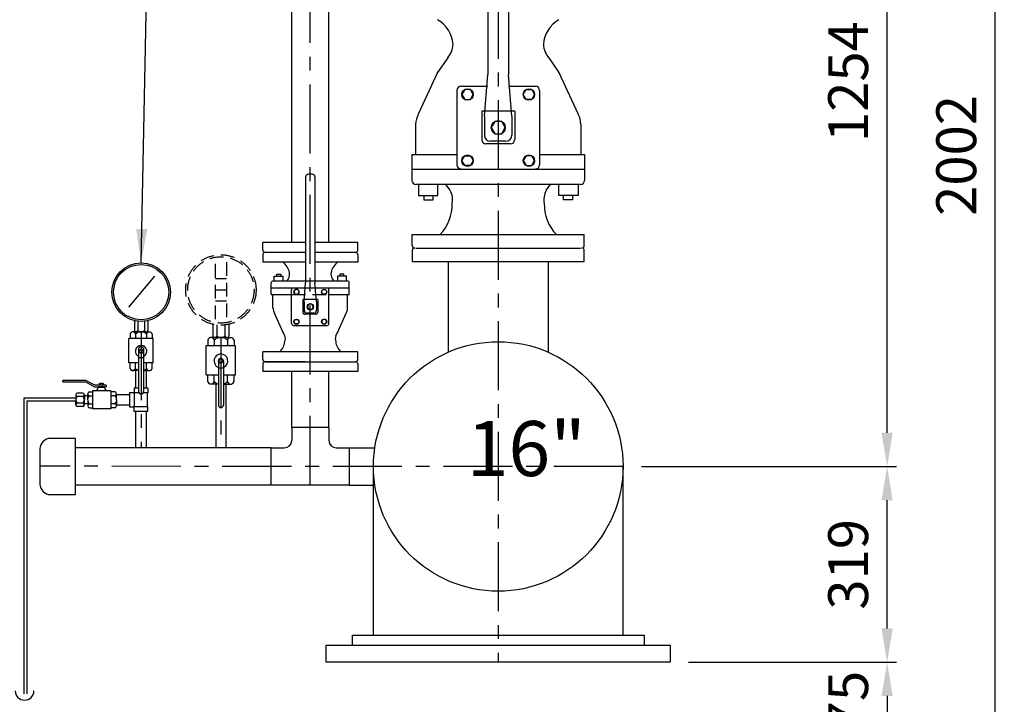
# Model space of a CAD drawing. Extents: x 0 to 10080, y 0 to 7128.
# Drawn here: x 4821 to 6424, y 1349 to 2464 of the extents above; entities that cross this region are included whole.
import ezdxf

# ---------------------------------------------------------------- set-up
doc = ezdxf.new("R2010")
doc.units = 0
doc.header["$LTSCALE"] = 90
doc.header["$MEASUREMENT"] = 0
doc.linetypes.add('CENTER', pattern=[2, 1.25, -0.25, 0.25, -0.25])
doc.linetypes.add('HIDDEN', pattern=[0.375, 0.25, -0.125])
doc.layers.get('0').update_dxf_attribs({"linetype": 'CONTINUOUS'})
doc.layers.get('DEFPOINTS').update_dxf_attribs({"linetype": 'CONTINUOUS'})
for name, color, linetype in [('2', 2, 'HIDDEN'), ('A', 6, 'CONTINUOUS'), ('BVV', 7, 'CONTINUOUS'), ('FRAME_050', 6, 'CONTINUOUS')]:
    doc.layers.add(name, color=color, linetype=linetype)
doc.styles.get("Standard").update_dxf_attribs({"font": 'Gulim.ttf', "width": 1.2, "height": 65})
doc.dimstyles.get("Standard").update_dxf_attribs({"dimtxt": 0.18, "dimasz": 0.18, "dimexe": 0.18, "dimexo": 0.0625, "dimgap": 0.09, "dimtad": 0, "dimtih": 1, "dimtoh": 1, "dimdec": 4, "dimzin": 0, "dimtxsty": 'STANDARD', "dimcen": 0.09, "dimazin": 3, "dimtfac": 1, "dimtdec": 4, "dimtofl": 0, "dimtmove": 0, "dimatfit": 3, "dimtolj": 1, "dimtzin": 0})
doc.dimstyles.new('STANDARD$0', dxfattribs={"dimtxt": 50, "dimasz": 30, "dimexe": 20, "dimexo": 20, "dimgap": 25, "dimtad": 1, "dimtoh": 1, "dimdec": 0, "dimzin": 0, "dimtxsty": 'STANDARD', "dimcen": 0.09, "dimclrd": 1, "dimclre": 1, "dimclrt": 7, "dimazin": 3, "dimtfac": 1, "dimtdec": 0, "dimtofl": 0, "dimtmove": 0, "dimatfit": 3, "dimtolj": 1, "dimtzin": 0})

# ---------------------------------------------------------------- blocks, each defined once
blk = doc.blocks.new('*D11')
at = {"layer": 'DEFPOINTS', "color": 0, "linetype": 'CONTINUOUS'}
for p in [(5880.4, 1417.4), (6041.7, 1241.9), (6233.7, 1241.9)]:
    blk.add_point(p, dxfattribs=at)
at = {"layer": 'FRAME_050', "color": 4, "linetype": 'CONTINUOUS'}
for p, q in [((5910.4, 1417.4), (6248.7, 1417.4)), ((6233.7, 1362.4), (6233.7, 1296.9)), ((6071.7, 1241.9), (6248.7, 1241.9))]:
    blk.add_line(p, q, dxfattribs=at)
for points in [[(6224.5, 1362.4), (6242.8, 1362.4), (6233.7, 1417.4)], [(6224.5, 1296.9), (6242.8, 1296.9), (6233.7, 1241.9)]]:
    blk.add_solid(points, dxfattribs=at)
at = {"layer": 'FRAME_050', "color": 7, "linetype": 'CONTINUOUS', "insert": (6170.2, 1329.6), "char_height": 65, "attachment_point": 5, "rotation": 90}
blk.add_mtext('\\A1;175', dxfattribs=at)
blk = doc.blocks.new('*D12')
at = {"layer": 'DEFPOINTS', "color": 0, "linetype": 'CONTINUOUS'}
for p in [(5803.6, 1736.2), (6233.7, 1736.2), (5880.4, 1417.4)]:
    blk.add_point(p, dxfattribs=at)
at = {"layer": 'FRAME_050', "color": 4, "linetype": 'CONTINUOUS'}
for p, q in [((5833.6, 1736.2), (6248.7, 1736.2)), ((6233.7, 1472.4), (6233.7, 1681.2)), ((5910.4, 1417.4), (6248.7, 1417.4))]:
    blk.add_line(p, q, dxfattribs=at)
for points in [[(6224.5, 1681.2), (6242.8, 1681.2), (6233.7, 1736.2)], [(6224.5, 1472.4), (6242.8, 1472.4), (6233.7, 1417.4)]]:
    blk.add_solid(points, dxfattribs=at)
at = {"layer": 'FRAME_050', "color": 7, "linetype": 'CONTINUOUS', "insert": (6170.2, 1576.8), "char_height": 65, "attachment_point": 5, "rotation": 90}
blk.add_mtext('\\A1;319', dxfattribs=at)
blk = doc.blocks.new('*D13')
at = {"layer": 'DEFPOINTS', "color": 0, "linetype": 'CONTINUOUS'}
for p in [(5684.3, 2989.9), (6233.7, 2989.9), (5803.6, 1736.2)]:
    blk.add_point(p, dxfattribs=at)
at = {"layer": 'FRAME_050', "color": 4, "linetype": 'CONTINUOUS'}
for p, q in [((5714.3, 2989.9), (6248.7, 2989.9)), ((6233.7, 1791.2), (6233.7, 2934.9)), ((5833.6, 1736.2), (6248.7, 1736.2))]:
    blk.add_line(p, q, dxfattribs=at)
for points in [[(6224.5, 2934.9), (6242.8, 2934.9), (6233.7, 2989.9)], [(6224.5, 1791.2), (6242.8, 1791.2), (6233.7, 1736.2)]]:
    blk.add_solid(points, dxfattribs=at)
at = {"layer": 'FRAME_050', "color": 7, "linetype": 'CONTINUOUS', "insert": (6170.2, 2363.1), "char_height": 65, "attachment_point": 5, "rotation": 90}
blk.add_mtext('\\A1;1254', dxfattribs=at)
blk = doc.blocks.new('*D14')
at = {"layer": 'DEFPOINTS', "color": 0, "linetype": 'CONTINUOUS'}
for p in [(5600.4, 3243.8), (6409.5, 3243.8), (6248.7, 1241.9)]:
    blk.add_point(p, dxfattribs=at)
at = {"layer": 'FRAME_050', "color": 4, "linetype": 'CONTINUOUS'}
for p, q in [((5630.4, 3243.8), (6424.5, 3243.8)), ((6409.5, 1296.9), (6409.5, 3188.8)), ((6278.7, 1241.9), (6424.5, 1241.9))]:
    blk.add_line(p, q, dxfattribs=at)
for points in [[(6400.3, 3188.8), (6418.7, 3188.8), (6409.5, 3243.8)], [(6400.3, 1296.9), (6418.7, 1296.9), (6409.5, 1241.9)]]:
    blk.add_solid(points, dxfattribs=at)
at = {"layer": 'FRAME_050', "color": 7, "linetype": 'CONTINUOUS', "insert": (6346.2, 2242.8), "char_height": 65, "attachment_point": 5, "rotation": 90}
blk.add_mtext('\\A1;2002', dxfattribs=at)

msp = doc.modelspace()

# ---------------------------------------------------------------- linework, layer by layer
at = {"color": 4, "linetype": 'CENTER'}
for p, q in [((5600.4, 3232.8), (5600.4, 1417.4)), ((5294.4, 1706), (5294.4, 2579.6)), ((5018.9, 1956.5), (5018.9, 1766.5)), ((5148.8, 1946), (5148.8, 1766.5)), ((5803.6, 1736), (4854.2, 1736.5))]:
    msp.add_line(p, q, dxfattribs=at)
at = {"color": 4, "linetype": 'HIDDEN'}
for p, q in [((5139.8, 1976), (5139.9, 2069.3)), ((5157.9, 2069.2), (5157.8, 1976.3)), ((5157.8, 2041.7), (5139.8, 2041.7)), ((5139.8, 2023.7), (5157.8, 2023.7)), ((5157.8, 2005.7), (5139.8, 2005.7))]:
    msp.add_line(p, q, dxfattribs=at)
at = {"color": 7, "linetype": 'CONTINUOUS'}
for p, q in [((5518.8, 2069.9), (5518.8, 1922.3)), ((5682, 2069.9), (5682, 1922.3)), ((5040.7, 2046.3), (4998.5, 1995.7)), ((5010.5, 1863.8), (5010.5, 1892.3)), ((5027.4, 1892.3), (5027.4, 1863.8)), ((5014.8, 1863.8), (5007.7, 1863.8)), ((5007.7, 1863.8), (5007.7, 1857.5)), ((5030.1, 1863.8), (5023, 1863.8)), ((5030.1, 1863.8), (5030.1, 1856)), ((5140.4, 1870.4), (5140.4, 1766.5)), ((5157.2, 1766.5), (5157.2, 1870.4)), ((4978.6, 1853.3), (4999.9, 1853.3)), ((4999.9, 1856), (4999.9, 1833.6)), ((5006.2, 1856), (4999.9, 1856)), ((5014.8, 1856), (5007.7, 1856)), ((5007.7, 1856), (5007.7, 1833.6)), ((5030.1, 1856), (5023, 1856)), ((5028.7, 1856), (5028.7, 1833.6)), ((4978.6, 1836.4), (4999.9, 1836.4)), ((4999.9, 1833.6), (5006.2, 1833.6)), ((5030.1, 1833.6), (5007.7, 1833.6)), ((5007.7, 1825.8), (5007.7, 1832.1)), ((5030.1, 1825.8), (5030.1, 1833.6)), ((5030.1, 1825.8), (5007.7, 1825.8)), ((5010.4, 1766.5), (5010.4, 1825.7)), ((5027.2, 1825.7), (5027.2, 1766.5)), ((5324.6, 1799.7), (5264.1, 1799.7)), ((5264.1, 1799.7), (5264.1, 1778.5)), ((5324.6, 1799.7), (5324.6, 1778.5)), ((5230.9, 1706), (5230.9, 1766.5)), ((5230.9, 1766.5), (5252.1, 1766.5)), ((5336.6, 1766.5), (5357.9, 1766.5)), ((5357.9, 1766.5), (5357.9, 1706)), ((5397.2, 1461.4), (5397.2, 1736.2)), ((5803.6, 1461.4), (5803.6, 1736.2)), ((5357.9, 1706), (5230.9, 1706)), ((5362.9, 1461.4), (5837.9, 1461.4)), ((5362.9, 1445.4), (5362.9, 1461.4)), ((5837.9, 1461.4), (5837.9, 1445.4)), ((5320.4, 1445.4), (5880.4, 1445.4)), ((5320.4, 1417.4), (5320.4, 1445.4)), ((5880.4, 1445.4), (5880.4, 1417.4)), ((5880.4, 1417.4), (5320.4, 1417.4))]:
    msp.add_line(p, q, dxfattribs=at)
msp.add_line((5220.9, 1906.9), (5367.9, 1906.9))
msp.add_line((5220.9, 1906.9), (5367.9, 1906.9))
msp.add_lwpolyline([(4912, 1782), (4871.4, 1782, 0.414214), (4854.2, 1764.9), (4854.2, 1707.6, 0.414214), (4871.4, 1690.4), (4912, 1690.4)], format="xyb", close=True, dxfattribs=at)
at = {"color": 4, "linetype": 'HIDDEN'}
for centre, radius in [((5148.8, 2023.7), 57.3), ((5148.8, 2023.8), 54)]:
    msp.add_circle(centre, radius, dxfattribs=at)
at = {"color": 7, "linetype": 'CONTINUOUS'}
for centre, radius in [((5018.9, 2020.1), 47.7), ((5018.9, 2020.2), 45), ((5600.4, 1736.2), 203.2)]:
    msp.add_circle(centre, radius, dxfattribs=at)
for centre, radius, start, end in [((5148.8, 1908.2), 4.09, 0, 180), ((5006.2, 1857.5), 1.5, 270, 0), ((5006.2, 1832.1), 1.5, 0, 90), ((5252.1, 1778.5), 12, 270, 0), ((5336.6, 1778.5), 12, 180, 270)]:
    msp.add_arc(centre, radius, start, end, dxfattribs=at)
at = {"layer": '2', "color": 2}
for p, q in [((5582, 2355.5), (5583.6, 2355.5)), ((5617.2, 2355.5), (5618.8, 2355.5))]:
    msp.add_line(p, q, dxfattribs=at)
at = {"layer": '2', "color": 2, "linetype": 'HIDDEN'}
msp.add_line((5264, 2016.1), (5324.8, 2016.1), dxfattribs=at)
at = {"layer": 'A', "color": 4, "linetype": 'HIDDEN'}
for p, q in [((5007.9, 1973.7), (5007.9, 1957.9)), ((5013.4, 1972.7), (5013.4, 1957.9)), ((5024.4, 1972.7), (5024.4, 1957.9)), ((5029.9, 1973.7), (5029.9, 1957.9)), ((5135.6, 1968), (5135.6, 1949)), ((5142.2, 1966.8), (5142.2, 1949)), ((5155.4, 1966.8), (5155.4, 1949)), ((5162, 1968), (5162, 1949))]:
    msp.add_line(p, q, dxfattribs=at)
at = {"layer": 'A', "color": 7}
for p, q in [((5038.7, 1944.7), (4999.1, 1944.7)), ((4999.1, 1904.8), (4999.1, 1944.7)), ((5001.1, 1951.8), (5001.1, 1944.7)), ((5018.9, 1955.4), (5004.6, 1955.4)), ((5010, 1951.8), (5010, 1944.7)), ((5011.1, 1955.4), (5018.9, 1955.4)), ((5026.7, 1955.4), (5018.9, 1955.4)), ((5018.9, 1955.4), (5033.2, 1955.4)), ((5027.8, 1951.8), (5027.8, 1944.7)), ((5036.7, 1951.8), (5036.7, 1944.7)), ((5038.7, 1904.8), (5038.7, 1944.7)), ((5127.4, 1941.7), (5127.4, 1933.2)), ((5148.8, 1946), (5131.7, 1946)), ((5138.1, 1941.7), (5138.1, 1933.2)), ((5139.4, 1946), (5148.8, 1946)), ((5148.8, 1946), (5166, 1946)), ((5158.2, 1946), (5148.8, 1946)), ((5159.5, 1941.7), (5159.5, 1933.2)), ((5170.2, 1941.7), (5170.2, 1933.2)), ((5014.8, 1927.8), (5014.8, 1858.1)), ((5017.8, 1930.8), (5020, 1930.8)), ((5023, 1927.8), (5023, 1858.1)), ((5125, 1885.3), (5125, 1933.2)), ((5125, 1933.2), (5172.6, 1933.2)), ((5172.6, 1885.3), (5172.6, 1933.2)), ((5014.8, 1913.9), (5023, 1913.9)), ((5144.7, 1908.2), (5144.7, 1836.2)), ((5152.9, 1908.2), (5152.9, 1836.2)), ((5014.8, 1904.8), (4999.1, 1904.8)), ((5001.1, 1895.8), (5001.1, 1904.8)), ((5014.8, 1892.3), (5004.6, 1892.3)), ((5010, 1895.8), (5010, 1904.8)), ((5038.7, 1904.8), (5023, 1904.8)), ((5023, 1892.3), (5033.2, 1892.3)), ((5027.8, 1895.8), (5027.8, 1904.8)), ((5036.7, 1895.8), (5036.7, 1904.8)), ((5152.9, 1896.2), (5144.7, 1896.2)), ((4928.7, 1876.3), (4891.2, 1876.3)), ((4891.2, 1874), (4891.2, 1876.3)), ((4943.4, 1868.4), (4928.7, 1876.3)), ((5125, 1885.3), (5143.9, 1885.3)), ((5127.4, 1874.6), (5127.4, 1885.3)), ((5138.1, 1874.6), (5138.1, 1885.3)), ((5153.7, 1885.3), (5172.6, 1885.3)), ((5159.5, 1874.6), (5159.5, 1885.3)), ((5170.2, 1874.6), (5170.2, 1885.3)), ((4891.2, 1874), (4928.2, 1874)), ((4928.2, 1874), (4942.8, 1866.1)), ((4942.8, 1866.1), (4961.8, 1866.1)), ((4961.8, 1868.4), (4943.4, 1868.4)), ((4948.9, 1864.8), (4948.9, 1866)), ((4959.2, 1866), (4948.9, 1866)), ((4959.2, 1864.8), (4948.9, 1864.8)), ((4950, 1868.9), (4950, 1868.4)), ((4958.2, 1868.9), (4950, 1868.9)), ((4950.6, 1870.8), (4950.6, 1868.9)), ((4951.4, 1871.6), (4954.1, 1871.6)), ((4952.3, 1870.8), (4952.3, 1868.9)), ((4956.7, 1871.6), (4954.1, 1871.6)), ((4955.8, 1870.8), (4955.8, 1868.9)), ((4957.5, 1870.8), (4957.5, 1868.9)), ((4958.2, 1868.9), (4958.2, 1868.4)), ((4959.2, 1864.8), (4959.2, 1866)), ((4961.8, 1868.4), (4961.8, 1866.1)), ((5143.9, 1870.3), (5131.7, 1870.3)), ((5153.7, 1870.3), (5166, 1870.3)), ((4912.6, 1853.1), (4912.6, 1844.8)), ((4912.6, 1836.6), (4912.6, 1844.8)), ((4924, 1855.8), (4915.1, 1855.8)), ((4924, 1850.3), (4915.1, 1850.3)), ((4926.5, 1853.1), (4926.5, 1844.8)), ((4932.1, 1851.4), (4926.5, 1851.4)), ((4926.5, 1836.6), (4926.5, 1844.8)), ((4932.1, 1844.8), (4932.1, 1855.3)), ((4932.1, 1844.8), (4932.1, 1834.3)), ((4934.7, 1858), (4940, 1858)), ((4934.7, 1851.4), (4940, 1851.4)), ((4940, 1859.4), (4940, 1830.2)), ((4969.4, 1859.4), (4940, 1859.4)), ((4969.4, 1859.4), (4969.4, 1830.2)), ((4976, 1858), (4969.4, 1858)), ((4976, 1851.4), (4969.4, 1851.4)), ((4978.6, 1844.8), (4978.6, 1855.3)), ((4978.6, 1844.8), (4978.6, 1834.3)), ((4924, 1839.3), (4915.1, 1839.3)), ((4924, 1833.8), (4915.1, 1833.8)), ((4932.1, 1838.2), (4926.5, 1838.2)), ((4934.7, 1838.2), (4940, 1838.2)), ((4934.7, 1831.7), (4940, 1831.7)), ((4969.4, 1830.2), (4940, 1830.2)), ((4976, 1838.2), (4969.4, 1838.2)), ((4976, 1831.7), (4969.4, 1831.7))]:
    msp.add_line(p, q, dxfattribs=at)
for points in [[(5015.9, 1923.8), (5017.4, 1926.5), (5020.4, 1926.5), (5022, 1923.8), (5020.4, 1921.2), (5017.4, 1921.2)], [(5152.5, 1908.2), (5150.6, 1911.3), (5147, 1911.3), (5145.2, 1908.2), (5147, 1905), (5150.6, 1905)]]:
    msp.add_lwpolyline(points, close=True, dxfattribs=at)
for centre, radius in [((5018.9, 1923.8), 3.04), ((5148.8, 1908.2), 3.65)]:
    msp.add_circle(centre, radius, dxfattribs=at)
at = {"layer": 'A', "color": 4, "linetype": 'HIDDEN'}
for centre, radius, start, end in [((5010.7, 1958.1), 2.76, 185.3748, 354.6252), ((5018.9, 1962.8), 7.35, 221.651, 318.349), ((5027.2, 1958.1), 2.76, 185.3748, 354.6252), ((5138.9, 1949.3), 3.31, 185.3748, 354.6252), ((5148.8, 1954.9), 8.83, 221.651, 318.349), ((5158.7, 1949.3), 3.31, 185.3748, 354.6252)]:
    msp.add_arc(centre, radius, start, end, dxfattribs=at)
at = {"layer": 'A', "color": 7}
for centre, radius, start, end in [((5005.5, 1950.9), 4.55, 11.7298, 168.2702), ((5018.9, 1943.7), 12.1, 104.7978, 137.6177), ((5018.9, 1943.7), 12.1, 42.3823, 75.2022), ((5032.3, 1950.9), 4.55, 11.7298, 168.2702), ((5132.8, 1940.6), 5.46, 11.7298, 168.2702), ((5148.8, 1932), 14.5, 104.7978, 137.6177), ((5148.8, 1932), 14.5, 42.3823, 75.2022), ((5164.9, 1940.6), 5.46, 11.7298, 168.2702), ((5018.9, 1923.8), 9.35, 295.975, 244.025), ((5017.8, 1927.8), 3, 90, 180), ((5020, 1927.8), 3, 0, 90), ((5148.8, 1908.2), 11.2, 295.975, 244.025), ((5005.5, 1896.8), 4.55, 191.7298, 348.2702), ((5018.9, 1904), 12.1, 222.3823, 250.1782), ((5018.9, 1904), 12.1, 289.8218, 317.6177), ((5032.3, 1896.8), 4.55, 191.7298, 348.2702), ((4943.5, 1864.8), 5.42, 269.4286, 359.4286), ((4951.5, 1870.8), 0.856, 0, 180), ((4954.1, 1869.4), 2.16, 37.6004, 142.3996), ((4956.6, 1870.8), 0.856, 0, 180), ((4964.6, 1864.8), 5.42, 180.5714, 270.5714), ((5132.8, 1875.7), 5.46, 191.7298, 348.2702), ((5148.8, 1884.3), 14.5, 222.3823, 250.1782), ((5148.8, 1884.3), 14.5, 289.8218, 317.6177), ((5164.9, 1875.7), 5.46, 191.7298, 348.2702), ((4915.4, 1853.1), 2.76, 95.3748, 264.6252), ((4920, 1844.8), 7.35, 131.651, 228.349), ((4923.7, 1853.1), 2.76, 275.3748, 84.6252), ((4919.1, 1844.8), 7.35, 311.651, 48.349), ((4935.4, 1854.7), 3.36, 101.7298, 258.2702), ((4940.7, 1844.8), 8.89, 132.3823, 165.2022), ((4975.3, 1854.7), 3.36, 281.7298, 78.2702), ((4970, 1844.8), 8.89, 14.7978, 47.6177), ((5018.9, 1858.1), 4.09, 180, 0), ((4915.4, 1836.6), 2.76, 95.3748, 264.6252), ((4923.7, 1836.6), 2.76, 275.3748, 84.6252), ((4940.7, 1844.8), 8.89, 194.7978, 227.6177), ((4935.4, 1835), 3.36, 101.7298, 258.2702), ((4970, 1844.8), 8.89, 312.3823, 345.2022), ((4975.3, 1835), 3.36, 281.7298, 78.2702), ((5148.8, 1836.2), 4.09, 180, 0)]:
    msp.add_arc(centre, radius, start, end, dxfattribs=at)
at = {"layer": 'BVV', "color": 7}
for p, q in [((5583.6, 3228.1), (5583.6, 2374.5)), ((5617.2, 3228.1), (5617.2, 2374.5)), ((5578, 2306.7), (5583.6, 2374.5)), ((5622.8, 2306.7), (5617.2, 2374.5)), ((5533, 2348.8), (5533, 2227.6)), ((5539.8, 2355.5), (5582, 2355.5)), ((5545.8, 2350.1), (5541.1, 2342.1)), ((5541.1, 2342.1), (5545.8, 2334)), ((5555, 2350.1), (5545.8, 2350.1)), ((5559.7, 2342.1), (5555, 2350.1)), ((5555, 2334), (5559.7, 2342.1)), ((5618.8, 2355.5), (5661, 2355.5)), ((5641.1, 2342.1), (5645.7, 2350.1)), ((5645.7, 2334), (5641.1, 2342.1)), ((5645.7, 2350.1), (5655, 2350.1)), ((5655, 2350.1), (5659.7, 2342.1)), ((5659.7, 2342.1), (5655, 2334)), ((5667.7, 2348.8), (5667.7, 2227.6)), ((5545.8, 2334), (5555, 2334)), ((5655, 2334), (5645.7, 2334)), ((5573.6, 2314.9), (5573.6, 2268.2)), ((5627.2, 2314.9), (5627.2, 2268.2)), ((5578, 2306.7), (5578, 2275.9)), ((5622.8, 2306.7), (5622.8, 2275.9)), ((5459.7, 2244.3), (5459.7, 2202.2)), ((5541.1, 2234.3), (5545.8, 2242.3)), ((5545.8, 2226.3), (5541.1, 2234.3)), ((5545.8, 2242.3), (5555, 2242.3)), ((5555, 2242.3), (5559.7, 2234.3)), ((5559.7, 2234.3), (5555, 2226.3)), ((5645.7, 2242.3), (5641.1, 2234.3)), ((5641.1, 2234.3), (5645.7, 2226.3)), ((5655, 2242.3), (5645.7, 2242.3)), ((5659.7, 2234.3), (5655, 2242.3)), ((5655, 2226.3), (5659.7, 2234.3)), ((5741, 2244.3), (5741, 2202.2)), ((5555, 2226.3), (5545.8, 2226.3)), ((5645.7, 2226.3), (5655, 2226.3)), ((5286.8, 2207.7), (5286.8, 2035.3)), ((5297.4, 2212.3), (5291.4, 2212.3)), ((5302, 2207.7), (5302, 2035.3)), ((5286.8, 2100.9), (5216.9, 2100.9)), ((5216.9, 2088.9), (5216.9, 2100.9)), ((5371.9, 2100.9), (5302, 2100.9)), ((5371.9, 2088.9), (5371.9, 2100.9)), ((5460.4, 2113.9), (5740.4, 2113.9)), ((5460.4, 2095.9), (5460.4, 2113.9)), ((5740.4, 2095.9), (5740.4, 2113.9)), ((5286.8, 2084.9), (5220.9, 2084.9)), ((5286.8, 2084.9), (5220.9, 2084.9)), ((5286.8, 2084.9), (5220.9, 2084.9)), ((5286.8, 2084.9), (5220.9, 2084.9)), ((5367.9, 2084.9), (5302, 2084.9)), ((5367.9, 2084.9), (5302, 2084.9)), ((5367.9, 2084.9), (5302, 2084.9)), ((5367.9, 2084.9), (5302, 2084.9)), ((5466.5, 2091.9), (5734.3, 2091.9)), ((5466.5, 2091.9), (5734.3, 2091.9)), ((5216.9, 2080.9), (5216.9, 2068.9)), ((5286.8, 2068.9), (5216.9, 2068.9)), ((5371.9, 2068.9), (5302, 2068.9)), ((5371.9, 2080.9), (5371.9, 2068.9)), ((5230.9, 2016.1), (5230.9, 2035.1)), ((5264, 1968.9), (5264, 2023.7)), ((5269.7, 2024.2), (5267.6, 2020.6)), ((5267.6, 2020.6), (5269.7, 2017)), ((5273.9, 2024.2), (5269.7, 2024.2)), ((5276, 2020.6), (5273.9, 2024.2)), ((5273.9, 2017), (5276, 2020.6)), ((5284.3, 2004.6), (5286.8, 2035.3)), ((5304.5, 2004.6), (5302, 2035.3)), ((5312.8, 2020.6), (5314.9, 2024.2)), ((5314.9, 2017), (5312.8, 2020.6)), ((5314.9, 2024.2), (5319.1, 2024.2)), ((5319.1, 2024.2), (5321.2, 2020.6)), ((5321.2, 2020.6), (5319.1, 2017)), ((5324.8, 1968.9), (5324.8, 2023.7)), ((5357.9, 2016.1), (5357.9, 2035.1)), ((5269.7, 2017), (5273.9, 2017)), ((5282.3, 2008.3), (5282.3, 1987.3)), ((5284.3, 2004.6), (5284.3, 1990.7)), ((5304.5, 2004.6), (5304.5, 1990.7)), ((5306.5, 2008.3), (5306.5, 1987.3)), ((5319.1, 2017), (5314.9, 2017)), ((5267.6, 1971.9), (5269.7, 1975.6)), ((5269.7, 1975.6), (5273.9, 1975.6)), ((5273.9, 1975.6), (5276, 1971.9)), ((5314.9, 1975.6), (5312.8, 1971.9)), ((5319.1, 1975.6), (5314.9, 1975.6)), ((5321.2, 1971.9), (5319.1, 1975.6)), ((5267, 1965.8), (5321.8, 1965.8)), ((5269.7, 1968.3), (5267.6, 1971.9)), ((5273.9, 1968.3), (5269.7, 1968.3)), ((5276, 1971.9), (5273.9, 1968.3)), ((5312.8, 1971.9), (5314.9, 1968.3)), ((5314.9, 1968.3), (5319.1, 1968.3)), ((5319.1, 1968.3), (5321.2, 1971.9)), ((5371.9, 1922.9), (5216.9, 1922.9)), ((5216.9, 1910.9), (5216.9, 1922.9)), ((5371.9, 1910.9), (5371.9, 1922.9)), ((5216.9, 1902.9), (5216.9, 1890.9)), ((5286.8, 1906.9), (5220.9, 1906.9)), ((5286.8, 1906.9), (5220.9, 1906.9)), ((5371.9, 1902.9), (5371.9, 1890.9)), ((5371.9, 1890.9), (5216.9, 1890.9))]:
    msp.add_line(p, q, dxfattribs=at)
at = {"layer": 'BVV', "color": 7, "linetype": 'CONTINUOUS'}
for p, q in [((5518.1, 2402), (5501.6, 2378.1)), ((5682.7, 2402), (5699.1, 2378.1)), ((5501.6, 2378.1), (5470.8, 2311)), ((5699.1, 2378.1), (5729.9, 2311)), ((5627.2, 2314.9), (5573.6, 2314.9)), ((5465.9, 2293.4), (5465.9, 2244.7)), ((5734.9, 2293.4), (5734.9, 2244.7)), ((5620.4, 2261.5), (5580.4, 2261.5)), ((5612.7, 2265.8), (5588.1, 2265.8)), ((5459.7, 2244.3), (5533, 2244.3)), ((5667.7, 2244.3), (5741, 2244.3)), ((5459.7, 2220.3), (5741, 2220.3)), ((5734.3, 2195.5), (5466.5, 2195.5)), ((5470.4, 2195.5), (5470.4, 2177.7)), ((5501.8, 2177.7), (5501.8, 2195.5)), ((5522.2, 2186), (5515, 2195.5)), ((5678.6, 2186), (5685.8, 2195.5)), ((5699, 2177.7), (5699, 2195.5)), ((5730.4, 2195.5), (5730.4, 2177.7)), ((5470.4, 2177.7), (5501.8, 2177.7)), ((5479.5, 2177.7), (5479.5, 2170.3)), ((5479.5, 2170.3), (5494.3, 2170.3)), ((5494.3, 2170.3), (5494.3, 2177.7)), ((5730.4, 2177.7), (5699, 2177.7)), ((5706.5, 2170.3), (5706.5, 2177.7)), ((5721.3, 2170.3), (5706.5, 2170.3)), ((5721.3, 2177.7), (5721.3, 2170.3)), ((5354.9, 2038.1), (5233.9, 2038.1)), ((5235.7, 2038.1), (5235.7, 2046.2)), ((5235.7, 2046.2), (5249.9, 2046.2)), ((5239.8, 2046.2), (5239.8, 2049.5)), ((5239.8, 2049.5), (5246.5, 2049.5)), ((5246.5, 2049.5), (5246.5, 2046.2)), ((5249.9, 2046.2), (5249.9, 2038.1)), ((5259.1, 2042.4), (5255.8, 2038.1)), ((5329.7, 2042.4), (5333, 2038.1)), ((5338.9, 2046.2), (5338.9, 2038.1)), ((5353.1, 2046.2), (5338.9, 2046.2)), ((5349, 2049.5), (5342.3, 2049.5)), ((5342.3, 2049.5), (5342.3, 2046.2)), ((5349, 2046.2), (5349, 2049.5)), ((5353.1, 2038.1), (5353.1, 2046.2)), ((5230.9, 2026.9), (5357.9, 2026.9)), ((5230.9, 2016.1), (5264, 2016.1)), ((5233.6, 1993.9), (5233.6, 2015.9)), ((5306.5, 2008.3), (5282.3, 2008.3)), ((5324.8, 2016.1), (5357.9, 2016.1)), ((5355.2, 1993.9), (5355.2, 2015.9)), ((5249.8, 1955.6), (5235.9, 1986)), ((5303.4, 1984.2), (5285.3, 1984.2)), ((5300, 1986.1), (5288.8, 1986.1)), ((5339, 1955.6), (5352.9, 1986)), ((5252.9, 1949.4), (5249.8, 1955.6)), ((5335.9, 1949.4), (5339, 1955.6))]:
    msp.add_line(p, q, dxfattribs=at)
at = {"layer": 'BVV', "color": 7}
for points in [[(5588.9, 2288.2), (5594.7, 2278.2), (5606.1, 2278.2), (5611.9, 2288.2), (5606.1, 2298.1), (5594.7, 2298.1)], [(5289.2, 1996.3), (5291.8, 1991.8), (5297, 1991.8), (5299.6, 1996.3), (5297, 2000.8), (5291.8, 2000.8)]]:
    msp.add_lwpolyline(points, close=True, dxfattribs=at)
msp.add_lwpolyline([(5464.4, 2091.9, 0.414214), (5460.4, 2087.9), (5460.4, 2069.9), (5740.4, 2069.9), (5740.4, 2087.9, 0.414214), (5736.4, 2091.9)], format="xyb", dxfattribs=at)
for centre, radius in [((5550.4, 2342.1), 9.28), ((5650.4, 2342.1), 9.28), ((5600.4, 2288.2), 11.5), ((5550.4, 2234.3), 9.28), ((5650.4, 2234.3), 9.28), ((5271.8, 2020.6), 4.19), ((5317, 2020.6), 4.19), ((5294.4, 1996.3), 5.19), ((5271.8, 1971.9), 4.19), ((5317, 1971.9), 4.19)]:
    msp.add_circle(centre, radius, dxfattribs=at)
at = {"layer": 'BVV', "color": 7, "linetype": 'CONTINUOUS'}
for centre, radius, start, end in [((5476.4, 2420), 50.6, 4.1694, 60.2442), ((5724.4, 2420), 50.6, 119.7558, 175.8306), ((5490.3, 2425.8), 36.6, 319.3831, 356.6233), ((5710.5, 2425.8), 36.6, 183.3767, 220.6169), ((5499.6, 2293.4), 33.7, 148.602, 180), ((5701.2, 2293.4), 33.7, 0, 31.398), ((5493.8, 2170.5), 32.3, 348.9519, 28.5986), ((5707, 2170.5), 32.3, 151.4014, 191.0481), ((5455.6, 2162.7), 69.9, 315.7386, 1.3104), ((5745.2, 2162.7), 69.9, 178.6896, 224.2614), ((5234.1, 2046.9), 27, 11.3964, 54.7208), ((5354.7, 2046.9), 27, 125.2792, 168.6036), ((5246.2, 2049.4), 14.6, 331.4014, 11.0481), ((5342.6, 2049.4), 14.6, 168.9519, 208.5986), ((5248.9, 1993.9), 15.2, 180, 211.398), ((5339.9, 1993.9), 15.2, 328.602, 0), ((5239.5, 1944.6), 14.3, 339.8075, 19.9142), ((5349.3, 1944.6), 14.3, 160.0858, 200.1925), ((5230.1, 1941.3), 22.9, 306.4999, 355.8306), ((5358.7, 1941.3), 22.9, 184.1694, 233.5001)]:
    msp.add_arc(centre, radius, start, end, dxfattribs=at)
at = {"layer": 'BVV', "color": 7}
for centre, radius, start, end in [((5539.8, 2348.8), 6.74, 90, 180), ((5661, 2348.8), 6.74, 0, 90), ((5580.4, 2268.2), 6.74, 180, 270), ((5588.1, 2275.9), 10.1, 180, 270), ((5612.7, 2275.9), 10.1, 270, 0), ((5620.4, 2268.2), 6.74, 270, 0), ((5539.8, 2227.6), 6.74, 180, 270), ((5661, 2227.6), 6.74, 270, 0), ((5291.4, 2207.7), 4.56, 90, 180), ((5297.4, 2207.7), 4.56, 0, 90), ((5466.5, 2202.2), 6.74, 180, 270), ((5734.3, 2202.2), 6.74, 270, 0), ((5220.9, 2088.9), 4, 180, 270), ((5220.9, 2080.9), 4, 90, 180), ((5367.9, 2088.9), 4, 270, 0), ((5367.9, 2080.9), 4, 0, 90), ((5464.4, 2095.9), 4, 180, 270), ((5736.4, 2095.9), 4, 270, 0), ((5233.9, 2035.1), 3.04, 90, 180), ((5354.9, 2035.1), 3.04, 0, 90), ((5267, 2023.7), 3.04, 90, 180), ((5321.8, 2023.7), 3.04, 0, 90), ((5288.8, 1990.7), 4.56, 180, 270), ((5300, 1990.7), 4.56, 270, 0), ((5285.3, 1987.3), 3.04, 180, 270), ((5303.4, 1987.3), 3.04, 270, 0), ((5267, 1968.9), 3.04, 180, 270), ((5321.8, 1968.9), 3.04, 270, 0), ((5220.9, 1910.9), 4, 180, 270), ((5367.9, 1910.9), 4, 270, 0), ((5220.9, 1902.9), 4, 90, 180), ((5367.9, 1902.9), 4, 0, 90)]:
    msp.add_arc(centre, radius, start, end, dxfattribs=at)
at = {"layer": 'BVV', "color": 7, "linetype": 'CONTINUOUS'}
for p in [(5501.6, 2378.1), (5699.1, 2378.1), (5249.8, 1955.6), (5339, 1955.6)]:
    msp.add_point(p, dxfattribs=at)
at = {"layer": 'FRAME_050', "color": 7, "linetype": 'CONTINUOUS'}
for p, q in [((5324.6, 2100.9), (5324.6, 2589.6)), ((5264.1, 2100.9), (5264.1, 2579.6)), ((5264.1, 1799.7), (5264.1, 1890.9)), ((5324.6, 1799.7), (5324.6, 1890.9)), ((5230.9, 1766.5), (4912, 1766.5)), ((5357.9, 1766.5), (5400.1, 1766.5)), ((5230.9, 1706), (4912, 1706)), ((5357.9, 1705.8), (5400.1, 1705.8))]:
    msp.add_line(p, q, dxfattribs=at)
at = {"layer": 'FRAME_050', "color": 7}
for p, q in [((4827.7, 1847.4), (4827.7, 1365.8)), ((4912.6, 1847.4), (4827.7, 1847.4)), ((4832.7, 1842.4), (4832.7, 1365.8)), ((4912.6, 1842.4), (4832.7, 1842.4))]:
    msp.add_line(p, q, dxfattribs=at)
at = {"layer": 'FRAME_050', "color": 7, "linetype": 'CONTINUOUS'}
msp.add_arc((4829.1, 1370.8), 15.2, 180, 0, dxfattribs=at)

# ---------------------------------------------------------------- texts
at = {"color": 7, "linetype": 'CONTINUOUS', "insert": (5743, 1692.5), "char_height": 89.7, "attachment_point": 9}
msp.add_mtext('16"', dxfattribs=at)

# ---------------------------------------------------------------- dimensions: what is measured, and where the dimension line sits
at = {"layer": 'FRAME_050', "color": 7, "linetype": 'CONTINUOUS'}
for base, p1, p2, override, picture, middle in [((6409.5, 3243.8), (6248.7, 1241.9), (5600.4, 3243.8), {"dimtxt": 60, "dimasz": 55, "dimexe": 15, "dimexo": 30, "dimgap": 30, "dimtoh": 0, "dimclrd": 4, "dimclre": 4}, '*D14', (6346.2, 2242.8)), ((6233.7, 2989.9), (5803.6, 1736.2), (5684.3, 2989.9), {"dimtxt": 60, "dimasz": 55, "dimexe": 15, "dimexo": 30, "dimgap": 30, "dimtoh": 0, "dimclrd": 4, "dimclre": 4, "dimtmove": 1}, '*D13', (6170.2, 2363.1)), ((6233.7, 1736.2), (5880.4, 1417.4), (5803.6, 1736.2), {"dimtxt": 60, "dimasz": 55, "dimexe": 15, "dimexo": 30, "dimgap": 30, "dimjust": 2, "dimtoh": 0, "dimclrd": 4, "dimclre": 4, "dimtmove": 1}, '*D12', (6170.2, 1576.8))]:
    dim = msp.add_linear_dim(base=base, p1=p1, p2=p2, angle=90, dimstyle='STANDARD$0', override=override, dxfattribs=at)
    dim.commit()
    dim.dimension.update_dxf_attribs({"geometry": picture, "text_midpoint": middle})
dim = msp.add_linear_dim(base=(6233.6528, 1241.8897), p1=(5880.3911, 1417.3847), p2=(6041.7456, 1241.8897), angle=90, dimstyle='STANDARD$0', override={"dimtxt": 60, "dimasz": 55, "dimexe": 15, "dimexo": 30, "dimgap": 30, "dimtoh": 0, "dimclrd": 4, "dimclre": 4}, dxfattribs=at)
dim.commit()
dim.dimension.update_dxf_attribs({"geometry": '*D11', "text_midpoint": (6233.6528, 1329.6372), "dimtype": 160})

# ---------------------------------------------------------------- leaders
msp.add_leader([(5018.9, 2067.9), (5044.3, 3354.8)], dimstyle='STANDARD', override={"dimtxt": 60, "dimasz": 55, "dimexe": 15, "dimexo": 30, "dimgap": 30, "dimtad": 0, "dimtih": 0, "dimtoh": 0, "dimdec": 0, "dimclrd": 4, "dimclre": 4, "dimtdec": 0}, dxfattribs=at)

doc.saveas('drawing.dxf')
